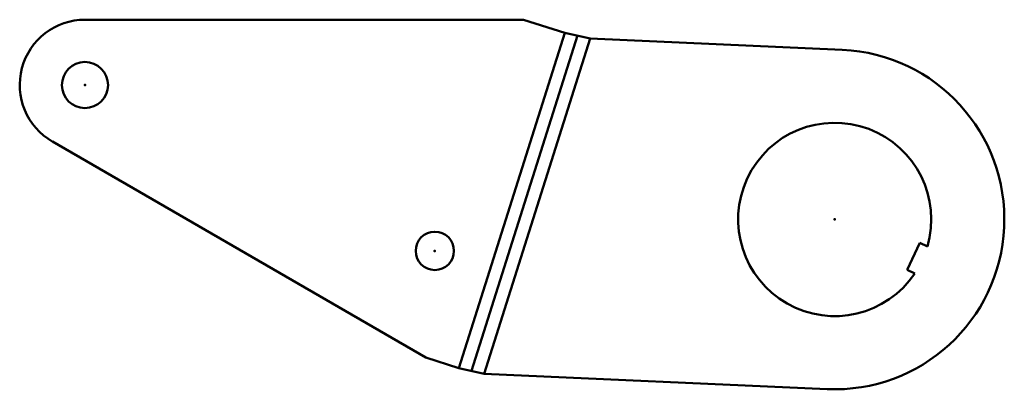
# Model space of a CAD drawing. Units: millimetres. Extents: x -50 to 63, y -2 to 40.
import ezdxf

# ---------------------------------------------------------------- set-up
doc = ezdxf.new("R2010")
doc.units = ezdxf.units.MM
doc.linetypes.add('Durchgehend', pattern=[0])
for name, color, linetype, lineweight in [('IV_ARC_CENTERS', 7, 'Durchgehend', 50), ('IV_BEND_DOWN', 7, 'Durchgehend', 50), ('IV_INTERIOR_PROFILES', 7, 'Durchgehend', 50), ('IV_OUTER_PROFILE', 7, 'Durchgehend', 50), ('IV_TANGENT', 7, 'Durchgehend', 50)]:
    doc.layers.add(name, color=color, linetype=linetype, lineweight=lineweight)

msp = doc.modelspace()

# ---------------------------------------------------------------- linework, layer by layer
at = {"layer": 'IV_ARC_CENTERS'}
for p in [(-42.99, 32.5), (-42.99, 32.5), (43.2, 17.07), (43.2, 17.07), (-2.77, 13.46)]:
    msp.add_point(p, dxfattribs=at)
at = {"layer": 'IV_BEND_DOWN'}
msp.add_line((1.45, -0.32), (13.64, 38.17), dxfattribs=at)
at = {"layer": 'IV_INTERIOR_PROFILES'}
for p, q in [((52.98, 14.37), (51.53, 11.29)), ((53.85, 13.96), (52.98, 14.37)), ((51.53, 11.29), (52.41, 10.88))]:
    msp.add_line(p, q, dxfattribs=at)
for centre, radius in [((-42.99, 32.5), 2.65), ((-2.77, 13.46), 2.2)]:
    msp.add_circle(centre, radius, dxfattribs=at)
msp.add_arc((43.2, 17.07), 11.1, 343.7326, 326.1132, dxfattribs=at)
at = {"layer": 'IV_OUTER_PROFILE'}
for p, q in [((7.43, 40), (-42.99, 40)), ((7.43, 40), (12.19, 38.49)), ((12.19, 38.49), (15.09, 37.85)), ((15.09, 37.85), (44.07, 36.55)), ((-46.74, 26.01), (-3.81, 1.21)), ((0, 0), (-3.81, 1.21)), ((2.9, -0.64), (0, 0)), ((42.32, -2.41), (2.9, -0.64))]:
    msp.add_line(p, q, dxfattribs=at)
for centre, radius, start, end in [((-42.99, 32.5), 7.5, 90, 239.9877), ((43.2, 17.07), 19.5, 267.4229, 87.4229)]:
    msp.add_arc(centre, radius, start, end, dxfattribs=at)
at = {"layer": 'IV_TANGENT'}
for p, q in [((0, 0), (12.19, 38.49)), ((15.09, 37.85), (2.9, -0.64))]:
    msp.add_line(p, q, dxfattribs=at)

doc.saveas('drawing.dxf')
